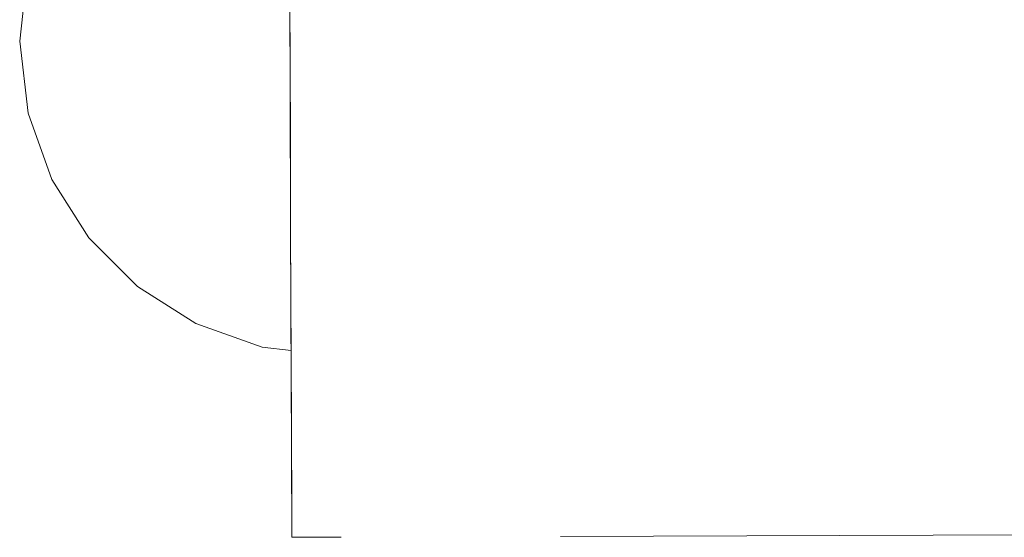
# Model space of a CAD drawing. Units: millimetres. Extents: x 1375 to 3455, y 1122 to 1485.
# Drawn here: x 2581 to 2588, y 1431 to 1434 of the extents above; entities that cross this region are included whole.
import ezdxf

# ---------------------------------------------------------------- set-up
doc = ezdxf.new("R2010")
doc.units = ezdxf.units.MM
doc.linetypes.add('JIS_02_4.0', pattern=[5.5, 4, -1.5])
doc.layers.add('ProfileEdges_Nr_Pióra__5', color=5, linetype='Continuous', lineweight=18)

msp = doc.modelspace()

# ---------------------------------------------------------------- linework, layer by layer
at = {"layer": 'ProfileEdges_Nr_Pióra__5', "color": 252, "linetype": 'JIS_02_4.0', "true_color": 0x939598, "flags": 128}
for points in [[(2581.2909, 1434.4917), (2581.234, 1433.9987)], [(2583.0817, 1434.2759), (2583.0834, 1433.8404)], [(2583.0825, 1434.0771), (2583.0834, 1433.8404)], [(2581.234, 1433.9987), (2581.2909, 1433.5056)], [(2583.0834, 1433.8404), (2583.0853, 1433.3265)], [(2583.0874, 1432.7549), (2583.0841, 1433.637)], [(2581.2909, 1433.5056), (2581.4529, 1433.0529)], [(2583.0851, 1433.3781), (2583.0854, 1433.3039)], [(2583.0853, 1433.3265), (2583.0874, 1432.7549)], [(2581.4529, 1433.0529), (2581.7071, 1432.6534)], [(2583.0896, 1432.1833), (2583.0874, 1432.7549)], [(2583.0875, 1432.7332), (2583.0932, 1431.2339)], [(2581.7071, 1432.6534), (2582.0404, 1432.32)], [(2582.0404, 1432.32), (2582.4399, 1432.0659)], [(2583.0929, 1431.3163), (2583.0893, 1432.2761)], [(2583.0916, 1431.6694), (2583.0896, 1432.1833)], [(2582.4399, 1432.0659), (2582.8927, 1431.9039)], [(2582.8927, 1431.9039), (2583.0908, 1431.881)], [(2583.0915, 1431.6694), (2583.0907, 1431.881)], [(2583.0931, 1431.2451), (2583.0907, 1431.881)], [(2583.0907, 1431.881), (2583.0932, 1431.2339)], [(2583.0908, 1431.881), (2583.0921, 1431.5193)], [(2583.0915, 1431.6694), (2583.0908, 1431.881)], [(2583.0908, 1431.881), (2583.0921, 1431.5193)], [(2583.0929, 1431.3163), (2583.0908, 1431.881)], [(2583.0932, 1431.2339), (2583.0915, 1431.6694)], [(2583.0916, 1431.6694), (2583.0932, 1431.2339)], [(2583.0945, 1430.8973), (2583.0932, 1431.2339)], [(2583.0956, 1430.6033), (2583.0933, 1431.1929)], [(2583.0945, 1430.8973), (2583.0953, 1430.6802)], [(2583.0953, 1430.6802), (2583.0956, 1430.6033)], [(2583.0953, 1430.6802), (2583.0956, 1430.6033)], [(2599.9339, 1430.6592), (2583.0956, 1430.6033)]]:
    msp.add_lwpolyline(points, dxfattribs=at)

doc.saveas('drawing.dxf')
